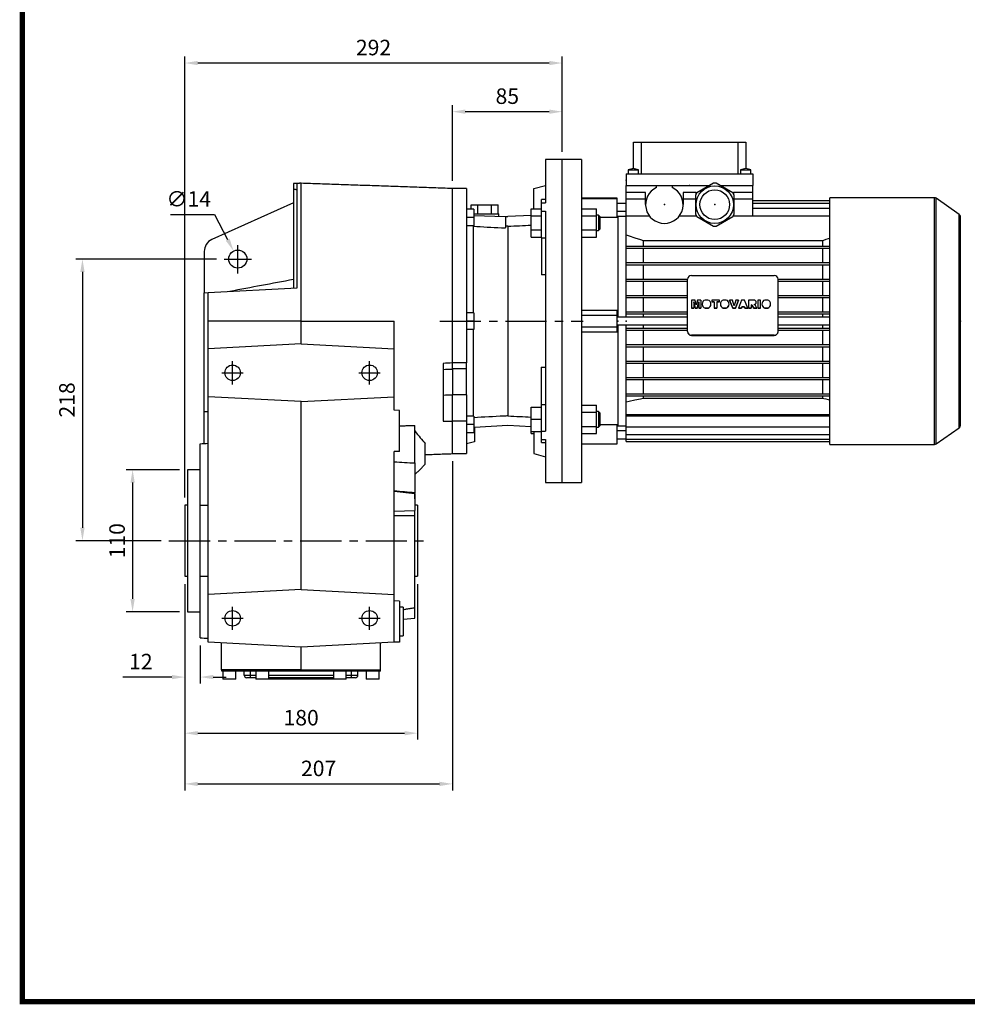
# Model space of a CAD drawing. Extents: x -1873 to 82, y -68 to 1326.
# Drawn here: x -1824 to -1090, y -41 to 721 of the extents above; entities that cross this region are included whole.
import ezdxf

# ---------------------------------------------------------------- set-up
doc = ezdxf.new("R2010")
doc.units = 0
doc.header["$MEASUREMENT"] = 0
doc.linetypes.add('CENTER', pattern=[50.8, 31.75, -6.35, 6.35, -6.35])
doc.layers.add('CENTER', color=1, linetype='CENTER')
doc.styles.add('MX_NOTE_STANDARD', font='txt.shx', dxfattribs={"height": 3.15, "bigfont": 'extfont.shx'})
doc.dimstyles.new('MXDIMSTYLE', dxfattribs={"dimtxt": 3.15, "dimasz": 2.5, "dimexe": 1.5, "dimexo": 1, "dimgap": 1, "dimtad": 1, "dimdec": 4, "dimdsep": 46, "dimtxsty": 'MX_NOTE_STANDARD', "dimcen": 2.5, "dimadec": 0, "dimazin": 0, "dimtfac": 1, "dimtdec": 4, "dimtmove": 2, "dimatfit": 3, "dimfxl": 0, "dimtolj": 1, "dimarcsym": 0})

# ---------------------------------------------------------------- blocks, each defined once
blk = doc.blocks.new('BLOCK')
at = {"linetype": 'Continuous', "const_width": 2.38, "flags": 128}
blk.add_lwpolyline([(-1153.45, 778.01), (-1153.45, 17.66), (-86.1, 17.66), (-86.1, 778.01)], close=True, dxfattribs=at)
blk = doc.blocks.new('*D12')
at = {"color": 3, "lineweight": -2}
for p, q in [((-1699.88, 372.66), (-1741.29, 372.66)), ((-1736.29, 362.66), (-1736.29, 272.66)), ((-1699.88, 262.66), (-1741.29, 262.66))]:
    blk.add_line(p, q, dxfattribs=at)
at = {"color": 3}
for points in [[(-1737.96, 362.66), (-1734.62, 362.66), (-1736.29, 372.66)], [(-1737.96, 272.66), (-1734.62, 272.66), (-1736.29, 262.66)]]:
    blk.add_solid(points, dxfattribs=at)
at = {"layer": 'DEFPOINTS', "color": 0}
for p in [(-1693.88, 372.66), (-1736.29, 262.66), (-1693.88, 262.66)]:
    blk.add_point(p, dxfattribs=at)
at = {"color": 3, "insert": (-1748.29, 317.66), "char_height": 12, "attachment_point": 5, "rotation": 90}
blk.add_mtext('\\A1;110', dxfattribs=at)
blk = doc.blocks.new('*D13')
at = {"color": 3, "lineweight": -2}
for p, q in [((-1671.36, 535.66), (-1780.08, 535.66)), ((-1775.08, 525.66), (-1775.08, 327.66)), ((-1714.14, 317.66), (-1780.08, 317.66))]:
    blk.add_line(p, q, dxfattribs=at)
at = {"color": 3}
for points in [[(-1776.75, 525.66), (-1773.42, 525.66), (-1775.08, 535.66)], [(-1776.75, 327.66), (-1773.42, 327.66), (-1775.08, 317.66)]]:
    blk.add_solid(points, dxfattribs=at)
at = {"layer": 'DEFPOINTS', "color": 0}
for p in [(-1665.36, 535.66), (-1775.08, 317.66), (-1708.14, 317.66)]:
    blk.add_point(p, dxfattribs=at)
at = {"color": 3, "insert": (-1787.08, 426.66), "char_height": 12, "attachment_point": 5, "rotation": 90}
blk.add_mtext('\\A1;218', dxfattribs=at)
blk = doc.blocks.new('*D14')
at = {"color": 3, "lineweight": -2}
for p, q in [((-1695.88, 284.16), (-1695.88, 207.16)), ((-1683.88, 236.55), (-1683.88, 207.16)), ((-1705.88, 212.16), (-1743.88, 212.16)), ((-1673.88, 212.16), (-1663.88, 212.16))]:
    blk.add_line(p, q, dxfattribs=at)
at = {"color": 3}
for points in [[(-1705.88, 213.83), (-1705.88, 210.49), (-1695.88, 212.16)], [(-1673.88, 213.83), (-1673.88, 210.49), (-1683.88, 212.16)]]:
    blk.add_solid(points, dxfattribs=at)
at = {"layer": 'DEFPOINTS', "color": 0}
for p in [(-1695.88, 290.16), (-1683.88, 242.55), (-1683.88, 212.16)]:
    blk.add_point(p, dxfattribs=at)
at = {"color": 3, "insert": (-1729.88, 224.16), "char_height": 12, "attachment_point": 5}
blk.add_mtext('\\A1;12', dxfattribs=at)
blk = doc.blocks.new('*D15')
at = {"color": 3, "lineweight": -2}
for p, q in [((-1695.88, 284.16), (-1695.88, 163.73)), ((-1515.88, 284.16), (-1515.88, 163.73)), ((-1685.88, 168.73), (-1525.88, 168.73))]:
    blk.add_line(p, q, dxfattribs=at)
at = {"color": 3}
for points in [[(-1685.88, 170.4), (-1685.88, 167.06), (-1695.88, 168.73)], [(-1525.88, 170.4), (-1525.88, 167.06), (-1515.88, 168.73)]]:
    blk.add_solid(points, dxfattribs=at)
at = {"layer": 'DEFPOINTS', "color": 0}
for p in [(-1695.88, 290.16), (-1515.88, 290.16), (-1515.88, 168.73)]:
    blk.add_point(p, dxfattribs=at)
at = {"color": 3, "insert": (-1605.88, 180.73), "char_height": 12, "attachment_point": 5}
blk.add_mtext('\\A1;180', dxfattribs=at)
blk = doc.blocks.new('*D18')
at = {"color": 3, "lineweight": -2}
for p, q in [((-1488.88, 596.16), (-1488.88, 654.72)), ((-1413.88, 649.72), (-1478.88, 649.72)), ((-1403.88, 618.66), (-1403.88, 654.72))]:
    blk.add_line(p, q, dxfattribs=at)
at = {"color": 3}
for points in [[(-1478.88, 651.38), (-1478.88, 648.05), (-1488.88, 649.72)], [(-1413.88, 651.38), (-1413.88, 648.05), (-1403.88, 649.72)]]:
    blk.add_solid(points, dxfattribs=at)
at = {"layer": 'DEFPOINTS', "color": 0}
for p in [(-1488.88, 649.72), (-1403.88, 612.66), (-1488.88, 590.16)]:
    blk.add_point(p, dxfattribs=at)
at = {"color": 3, "insert": (-1446.38, 661.72), "char_height": 12, "attachment_point": 5}
blk.add_mtext('\\A1;85', dxfattribs=at)
blk = doc.blocks.new('*D19')
at = {"color": 3, "lineweight": -2}
for p, q in [((-1695.88, 351.16), (-1695.88, 692.37)), ((-1413.88, 687.37), (-1685.88, 687.37)), ((-1403.88, 618.66), (-1403.88, 692.37))]:
    blk.add_line(p, q, dxfattribs=at)
at = {"color": 3}
for points in [[(-1685.88, 689.03), (-1685.88, 685.7), (-1695.88, 687.37)], [(-1413.88, 689.03), (-1413.88, 685.7), (-1403.88, 687.37)]]:
    blk.add_solid(points, dxfattribs=at)
at = {"layer": 'DEFPOINTS', "color": 0}
for p in [(-1695.88, 687.37), (-1403.88, 612.66), (-1695.88, 345.16)]:
    blk.add_point(p, dxfattribs=at)
at = {"color": 3, "insert": (-1549.88, 699.37), "char_height": 12, "attachment_point": 5}
blk.add_mtext('\\A1;292', dxfattribs=at)
blk = doc.blocks.new('*D20')
at = {"color": 3, "lineweight": -2}
for p, q in [((-1488.88, 379.16), (-1488.88, 124.47)), ((-1695.88, 284.16), (-1695.88, 124.47)), ((-1685.88, 129.47), (-1498.88, 129.47))]:
    blk.add_line(p, q, dxfattribs=at)
at = {"color": 3}
for points in [[(-1685.88, 131.14), (-1685.88, 127.81), (-1695.88, 129.47)], [(-1498.88, 131.14), (-1498.88, 127.81), (-1488.88, 129.47)]]:
    blk.add_solid(points, dxfattribs=at)
at = {"layer": 'DEFPOINTS', "color": 0}
for p in [(-1488.88, 385.16), (-1695.88, 290.16), (-1488.88, 129.47)]:
    blk.add_point(p, dxfattribs=at)
at = {"color": 3, "insert": (-1592.38, 141.47), "char_height": 12, "attachment_point": 5}
blk.add_mtext('\\A1;207', dxfattribs=at)
blk = doc.blocks.new('*D28')
at = {"color": 3, "linetype": 'Continuous', "lineweight": -2}
for p, q in [((-1706.89, 570.14), (-1672.89, 570.14)), ((-1672.89, 570.14), (-1662.75, 550.73))]:
    blk.add_line(p, q, dxfattribs=at)
at = {"color": 3, "linetype": 'Continuous'}
blk.add_solid([(-1661.27, 551.5), (-1664.23, 549.95), (-1658.12, 541.86)], dxfattribs=at)
at = {"layer": 'DEFPOINTS', "color": 0, "linetype": 'Continuous'}
for p in [(-1658.12, 541.86), (-1651.64, 529.45)]:
    blk.add_point(p, dxfattribs=at)
at = {"color": 3, "linetype": 'Continuous', "insert": (-1692.89, 582.14), "char_height": 12, "attachment_point": 5}
blk.add_mtext('\\A1;∅14', dxfattribs=at)

msp = doc.modelspace()

# ---------------------------------------------------------------- linework, layer by layer
at = {"color": 7}
for p, q in [((-1348.88, 605.66), (-1348.88, 626.16)), ((-1348.88, 626.16), (-1261.88, 626.16)), ((-1342.88, 626.16), (-1342.88, 601.66)), ((-1267.88, 601.66), (-1267.88, 626.16)), ((-1261.88, 626.16), (-1261.88, 605.66)), ((-1388.88, 612.66), (-1403.88, 612.66)), ((-1388.88, 612.66), (-1388.88, 362.66)), ((-1352.88, 604.66), (-1352.88, 601.66)), ((-1352.88, 604.66), (-1344.88, 604.66)), ((-1344.88, 601.66), (-1344.88, 604.66)), ((-1265.88, 604.66), (-1265.88, 601.66)), ((-1265.88, 604.66), (-1257.88, 604.66)), ((-1257.88, 601.66), (-1257.88, 604.66)), ((-1354.38, 601.66), (-1256.38, 601.66)), ((-1354.38, 601.66), (-1354.38, 592.66)), ((-1286.96, 594.46), (-1299.81, 587.04)), ((-1284.81, 594.46), (-1286.96, 594.46)), ((-1271.96, 587.04), (-1284.81, 594.46)), ((-1256.38, 601.66), (-1256.38, 592.66)), ((-1354.38, 592.66), (-1330.88, 592.66)), ((-1354.38, 490.66), (-1354.38, 592.66)), ((-1339.38, 587.16), (-1354.38, 587.16)), ((-1339.38, 577.76), (-1339.38, 587.16)), ((-1330.88, 590.96), (-1330.88, 592.66)), ((-1330.88, 592.66), (-1318.88, 592.66)), ((-1318.88, 592.66), (-1291.88, 592.66)), ((-1318.88, 592.66), (-1318.88, 590.96)), ((-1300.38, 587.16), (-1310.38, 587.16)), ((-1310.38, 587.16), (-1310.38, 577.76)), ((-1299.81, 587.04), (-1300.88, 585.18)), ((-1300.38, 586.04), (-1300.38, 587.16)), ((-1291.88, 591.61), (-1291.88, 592.66)), ((-1291.88, 592.66), (-1290.07, 592.66)), ((-1281.69, 592.66), (-1279.88, 592.66)), ((-1279.88, 592.66), (-1256.38, 592.66)), ((-1279.88, 592.66), (-1279.88, 591.61)), ((-1270.88, 585.18), (-1271.96, 587.04)), ((-1256.38, 587.16), (-1271.38, 587.16)), ((-1271.38, 587.16), (-1271.38, 586.04)), ((-1256.38, 569.06), (-1256.38, 592.66)), ((-1361.38, 582.66), (-1388.88, 582.66)), ((-1388.88, 582.55), (-1361.38, 582.55)), ((-1361.38, 567.71), (-1361.38, 582.66)), ((-1339.38, 581.96), (-1354.38, 581.96)), ((-1300.88, 581.96), (-1310.38, 581.96)), ((-1300.88, 585.18), (-1300.88, 570.34)), ((-1270.88, 570.34), (-1270.88, 585.18)), ((-1256.38, 581.96), (-1270.88, 581.96)), ((-1256.38, 580.88), (-1196.88, 580.88)), ((-1115.81, 583.11), (-1196.88, 583.11)), ((-1196.88, 392.21), (-1196.88, 583.11)), ((-1115.81, 392.21), (-1115.81, 583.11)), ((-1096.73, 570.19), (-1114.66, 582.75)), ((-1114.66, 392.57), (-1114.66, 582.75)), ((-1388.88, 574.64), (-1377.38, 574.64)), ((-1377.38, 552.7), (-1377.38, 574.64)), ((-1354.38, 578.66), (-1361.38, 578.66)), ((-1361.38, 572.66), (-1354.38, 572.66)), ((-1256.38, 578.98), (-1196.88, 578.98)), ((-1256.38, 575.17), (-1196.88, 575.17)), ((-1388.88, 569.16), (-1377.38, 569.16)), ((-1375.95, 569.67), (-1377.38, 569.67)), ((-1374.88, 568.6), (-1375.95, 569.67)), ((-1375.95, 569.67), (-1375.95, 557.67)), ((-1374.88, 568.6), (-1374.88, 558.74)), ((-1361.38, 567.71), (-1374.88, 567.71)), ((-1360.88, 568.16), (-1361.38, 568.16)), ((-1354.38, 568.66), (-1360.88, 568.66)), ((-1360.88, 568.66), (-1360.88, 490.66)), ((-1354.38, 569.06), (-1336.48, 569.06)), ((-1313.28, 569.06), (-1300.14, 569.06)), ((-1300.88, 570.34), (-1299.81, 568.48)), ((-1299.81, 568.48), (-1286.96, 561.06)), ((-1284.81, 561.06), (-1271.96, 568.48)), ((-1271.96, 568.48), (-1270.88, 570.34)), ((-1271.62, 569.06), (-1196.88, 569.06)), ((-1096.73, 405.12), (-1096.73, 570.19)), ((-1095.88, 406.76), (-1095.88, 568.55)), ((-1388.88, 558.19), (-1377.38, 558.19)), ((-1377.38, 557.67), (-1375.95, 557.67)), ((-1375.95, 557.67), (-1374.88, 558.74)), ((-1286.96, 561.06), (-1284.81, 561.06)), ((-1388.88, 552.7), (-1377.38, 552.7)), ((-1341.32, 550.03), (-1202.44, 550.03)), ((-1341.32, 550.03), (-1341.32, 545.61)), ((-1202.44, 550.03), (-1202.44, 545.61)), ((-1354.38, 545.61), (-1196.88, 545.61)), ((-1354.38, 544.01), (-1196.88, 544.01)), ((-1341.32, 544.01), (-1341.32, 532.91)), ((-1202.44, 544.01), (-1202.44, 532.91)), ((-1354.38, 532.91), (-1196.88, 532.91)), ((-1354.38, 531.31), (-1196.88, 531.31)), ((-1341.32, 531.31), (-1341.32, 520.21)), ((-1202.44, 531.31), (-1202.44, 520.21)), ((-1354.38, 520.21), (-1306.87, 520.21)), ((-1354.38, 518.61), (-1306.88, 518.61)), ((-1341.32, 518.61), (-1341.32, 507.51)), ((-1306.88, 479.54), (-1306.88, 520.02)), ((-1303.88, 522.98), (-1239.88, 522.98)), ((-1236.89, 520.21), (-1196.88, 520.21)), ((-1236.88, 479.54), (-1236.88, 520.02)), ((-1236.88, 518.61), (-1196.88, 518.61)), ((-1202.44, 518.61), (-1202.44, 507.51)), ((-1354.38, 507.51), (-1306.88, 507.51)), ((-1354.38, 505.91), (-1306.88, 505.91)), ((-1341.32, 505.91), (-1341.32, 494.81)), ((-1301.12, 503.97), (-1303.84, 503.97)), ((-1303.84, 503.97), (-1303.84, 497.67)), ((-1300.21, 500.16), (-1301.12, 503.97)), ((-1299.29, 503.97), (-1300.21, 500.16)), ((-1296.57, 503.97), (-1299.29, 503.97)), ((-1296.57, 503.97), (-1296.57, 497.67)), ((-1291.13, 503.97), (-1293.36, 503.97)), ((-1282.19, 503.97), (-1288.22, 503.97)), ((-1288.22, 503.97), (-1288.22, 502.47)), ((-1282.19, 502.47), (-1282.19, 503.97)), ((-1277.03, 503.97), (-1279.27, 503.97)), ((-1272.27, 503.97), (-1274.42, 503.97)), ((-1274.42, 503.97), (-1274.42, 503.93)), ((-1274.42, 503.97), (-1272, 497.7)), ((-1272, 497.67), (-1274.42, 503.93)), ((-1270.87, 499.46), (-1272.27, 503.97)), ((-1269.49, 503.97), (-1270.87, 499.46)), ((-1269.78, 497.7), (-1267.4, 503.97)), ((-1267.4, 503.93), (-1269.78, 497.67)), ((-1267.4, 503.97), (-1269.49, 503.97)), ((-1267.4, 503.97), (-1267.4, 503.93)), ((-1265.07, 503.97), (-1267.4, 497.7)), ((-1262.75, 503.97), (-1265.07, 503.97)), ((-1260.37, 497.7), (-1262.75, 503.97)), ((-1255.64, 503.96), (-1259.71, 503.96)), ((-1259.71, 503.96), (-1259.71, 497.67)), ((-1250.54, 503.97), (-1252.6, 503.97)), ((-1252.6, 503.97), (-1252.6, 497.67)), ((-1250.54, 497.67), (-1250.54, 503.97)), ((-1244.91, 503.97), (-1247.15, 503.97)), ((-1236.88, 507.51), (-1196.88, 507.51)), ((-1236.88, 505.91), (-1196.88, 505.91)), ((-1202.44, 505.91), (-1202.44, 494.81)), ((-1388.88, 496.13), (-1361.38, 496.13)), ((-1361.38, 479.18), (-1361.38, 496.13)), ((-1303.84, 497.7), (-1302.11, 497.7)), ((-1302.11, 497.67), (-1303.84, 497.67)), ((-1302.11, 502.5), (-1302.11, 497.67)), ((-1302.11, 502.5), (-1300.99, 497.7)), ((-1300.99, 497.67), (-1302.11, 502.46)), ((-1300.99, 497.7), (-1300.99, 497.67)), ((-1300.99, 497.7), (-1299.43, 497.7)), ((-1299.43, 497.67), (-1300.99, 497.67)), ((-1299.43, 497.7), (-1298.31, 502.5)), ((-1298.31, 502.46), (-1299.43, 497.67)), ((-1299.43, 497.7), (-1299.43, 497.67)), ((-1298.31, 502.5), (-1298.31, 497.67)), ((-1298.31, 497.7), (-1296.57, 497.7)), ((-1296.57, 497.67), (-1298.31, 497.67)), ((-1295.62, 500.83), (-1295.62, 500.79)), ((-1293.4, 497.7), (-1291.09, 497.7)), ((-1293.4, 497.7), (-1293.4, 497.67)), ((-1291.09, 497.67), (-1293.4, 497.67)), ((-1291.09, 497.7), (-1291.09, 497.67)), ((-1288.87, 500.79), (-1288.87, 500.83)), ((-1288.22, 502.5), (-1286.24, 502.5)), ((-1286.24, 502.47), (-1288.22, 502.47)), ((-1286.24, 502.5), (-1286.24, 497.67)), ((-1286.24, 497.7), (-1284.18, 497.7)), ((-1284.18, 497.67), (-1286.24, 497.67)), ((-1284.18, 502.5), (-1284.18, 497.67)), ((-1284.18, 502.5), (-1282.19, 502.5)), ((-1282.19, 502.47), (-1284.18, 502.47)), ((-1281.53, 500.83), (-1281.53, 500.79)), ((-1279.3, 497.7), (-1277, 497.7)), ((-1279.3, 497.7), (-1279.3, 497.67)), ((-1277, 497.67), (-1279.3, 497.67)), ((-1277, 497.7), (-1277, 497.67)), ((-1274.77, 500.79), (-1274.77, 500.83)), ((-1272, 497.7), (-1272, 497.67)), ((-1272, 497.7), (-1269.78, 497.7)), ((-1269.78, 497.67), (-1272, 497.67)), ((-1269.78, 497.7), (-1269.78, 497.67)), ((-1267.4, 497.7), (-1267.4, 497.67)), ((-1267.4, 497.7), (-1265.3, 497.7)), ((-1265.3, 497.67), (-1267.4, 497.67)), ((-1265.3, 497.7), (-1264.98, 498.76)), ((-1264.98, 498.72), (-1265.3, 497.67)), ((-1265.3, 497.7), (-1265.3, 497.67)), ((-1264.98, 498.76), (-1264.98, 498.72)), ((-1264.98, 498.76), (-1262.85, 498.76)), ((-1262.85, 498.72), (-1264.98, 498.72)), ((-1262.85, 498.76), (-1262.85, 498.72)), ((-1262.85, 498.76), (-1262.52, 497.7)), ((-1262.52, 497.67), (-1262.85, 498.72)), ((-1262.52, 497.7), (-1260.37, 497.7)), ((-1262.52, 497.7), (-1262.52, 497.67)), ((-1260.37, 497.67), (-1262.52, 497.67)), ((-1260.37, 497.7), (-1260.37, 497.67)), ((-1259.71, 497.7), (-1257.65, 497.7)), ((-1257.65, 497.67), (-1259.71, 497.67)), ((-1257.65, 500.22), (-1257.65, 497.67)), ((-1257.65, 500.22), (-1256.86, 499.84)), ((-1256.86, 499.8), (-1257.65, 500.19)), ((-1256.86, 499.84), (-1256.86, 499.8)), ((-1256.86, 499.84), (-1255.67, 497.7)), ((-1255.67, 497.67), (-1256.86, 499.8)), ((-1255.67, 497.7), (-1253.35, 497.7)), ((-1255.67, 497.7), (-1255.67, 497.67)), ((-1253.35, 497.67), (-1255.67, 497.67)), ((-1254.49, 499.73), (-1255.42, 500.45)), ((-1253.35, 497.7), (-1254.49, 499.73)), ((-1253.84, 502.17), (-1253.84, 502.2)), ((-1253.35, 497.7), (-1253.35, 497.67)), ((-1252.6, 497.7), (-1250.54, 497.7)), ((-1250.54, 497.67), (-1252.6, 497.67)), ((-1249.41, 500.83), (-1249.41, 500.79)), ((-1247.18, 497.7), (-1244.88, 497.7)), ((-1247.18, 497.7), (-1247.18, 497.67)), ((-1244.88, 497.67), (-1247.18, 497.67)), ((-1244.88, 497.7), (-1244.88, 497.67)), ((-1242.65, 500.79), (-1242.65, 500.83)), ((-1388.88, 492.16), (-1361.38, 492.16)), ((-1306.88, 490.66), (-1361.38, 490.66)), ((-1354.38, 494.81), (-1306.88, 494.81)), ((-1354.38, 493.21), (-1306.88, 493.21)), ((-1341.32, 493.21), (-1341.32, 490.66)), ((-1236.88, 494.81), (-1196.88, 494.81)), ((-1236.88, 493.21), (-1196.88, 493.21)), ((-1196.88, 490.66), (-1236.88, 490.66)), ((-1202.44, 493.21), (-1202.44, 490.66)), ((-1388.88, 483.16), (-1361.38, 483.16)), ((-1361.38, 484.66), (-1306.88, 484.66)), ((-1360.88, 484.65), (-1360.88, 406.66)), ((-1354.38, 394.43), (-1354.38, 484.66)), ((-1354.38, 482.11), (-1306.88, 482.11)), ((-1354.38, 480.51), (-1306.88, 480.51)), ((-1341.32, 484.66), (-1341.32, 482.11)), ((-1341.32, 480.51), (-1341.32, 469.41)), ((-1236.88, 484.66), (-1196.88, 484.66)), ((-1236.88, 482.11), (-1196.88, 482.11)), ((-1236.88, 480.51), (-1196.88, 480.51)), ((-1202.44, 484.66), (-1202.44, 482.11)), ((-1202.44, 480.51), (-1202.44, 469.41)), ((-1361.38, 479.18), (-1388.88, 479.18)), ((-1303.88, 476.59), (-1303.88, 476.69)), ((-1239.88, 476.69), (-1303.88, 476.69)), ((-1303.88, 476.59), (-1239.88, 476.59)), ((-1239.88, 476.59), (-1239.88, 476.69)), ((-1354.38, 469.41), (-1196.88, 469.41)), ((-1354.38, 467.81), (-1196.88, 467.81)), ((-1341.32, 467.81), (-1341.32, 456.71)), ((-1202.44, 467.81), (-1202.44, 456.71)), ((-1354.38, 456.71), (-1196.88, 456.71)), ((-1354.38, 455.11), (-1196.88, 455.11)), ((-1341.32, 455.11), (-1341.32, 444.01)), ((-1202.44, 455.11), (-1202.44, 444.01)), ((-1354.38, 444.01), (-1196.88, 444.01)), ((-1354.38, 442.41), (-1196.88, 442.41)), ((-1341.32, 442.41), (-1341.32, 431.31)), ((-1202.44, 442.41), (-1202.44, 431.31)), ((-1354.38, 431.31), (-1196.88, 431.31)), ((-1354.38, 429.71), (-1196.88, 429.71)), ((-1341.32, 429.71), (-1341.32, 427.72)), ((-1202.44, 427.72), (-1341.32, 427.72)), ((-1202.44, 429.71), (-1202.44, 427.72)), ((-1388.88, 422.61), (-1377.38, 422.61)), ((-1377.38, 400.67), (-1377.38, 422.61)), ((-1388.88, 417.13), (-1377.38, 417.13)), ((-1375.95, 417.64), (-1377.38, 417.64)), ((-1374.88, 416.57), (-1375.95, 417.64)), ((-1375.95, 417.64), (-1375.95, 405.64)), ((-1374.88, 416.57), (-1374.88, 406.72)), ((-1354.38, 415.24), (-1196.88, 415.24)), ((-1354.38, 414.24), (-1196.88, 414.24)), ((-1388.88, 406.16), (-1377.38, 406.16)), ((-1377.38, 405.64), (-1375.95, 405.64)), ((-1375.95, 405.64), (-1374.88, 406.72)), ((-1374.88, 407.6), (-1361.38, 407.6)), ((-1361.38, 392.66), (-1361.38, 407.6)), ((-1361.38, 407.16), (-1360.88, 407.16)), ((-1360.88, 406.66), (-1354.38, 406.66)), ((-1354.38, 405.84), (-1196.88, 405.84)), ((-1114.66, 392.57), (-1096.73, 405.12)), ((-1388.88, 400.67), (-1377.38, 400.67)), ((-1354.38, 402.66), (-1361.38, 402.66)), ((-1361.38, 396.66), (-1354.38, 396.66)), ((-1354.38, 400.01), (-1196.88, 400.01)), ((-1354.38, 396.29), (-1196.88, 396.29)), ((-1388.88, 392.76), (-1361.38, 392.76)), ((-1388.88, 392.66), (-1361.38, 392.66)), ((-1354.38, 394.43), (-1196.88, 394.43)), ((-1196.88, 392.21), (-1115.81, 392.21)), ((-1403.88, 362.66), (-1388.88, 362.66))]:
    msp.add_line(p, q, dxfattribs=at)
for p, q in [((-1416.88, 612.66), (-1416.88, 579.2)), ((-1403.88, 362.66), (-1403.88, 612.66)), ((-1611.88, 594.05), (-1611.88, 589.73)), ((-1611.88, 589.73), (-1611.88, 513.12)), ((-1608.88, 588.97), (-1608.88, 594.21)), ((-1608.88, 513.27), (-1608.88, 588.97)), ((-1605.88, 487.66), (-1605.88, 594.31)), ((-1488.88, 455.23), (-1488.88, 590.23)), ((-1477.88, 590.16), (-1477.88, 455.33)), ((-1425.88, 590.25), (-1416.88, 592.66)), ((-1425.88, 574.64), (-1425.88, 590.25)), ((-1611.88, 579.3), (-1675.01, 550.69)), ((-1419.88, 579.2), (-1419.88, 581.67)), ((-1419.88, 572.77), (-1419.88, 579.2)), ((-1419.88, 579.2), (-1416.88, 579.2)), ((-1472.38, 574.26), (-1477.88, 574.26)), ((-1474.27, 574.26), (-1474.27, 577.66)), ((-1474.27, 577.66), (-1469.08, 577.66)), ((-1472.38, 574.26), (-1472.38, 567.76)), ((-1469.08, 570.66), (-1469.08, 577.66)), ((-1469.08, 577.66), (-1458.68, 577.66)), ((-1458.68, 570.66), (-1458.68, 577.66)), ((-1458.68, 577.66), (-1453.49, 577.66)), ((-1453.49, 570.66), (-1453.49, 577.66)), ((-1427.88, 569.16), (-1427.88, 574.64)), ((-1427.88, 574.64), (-1419.88, 574.64)), ((-1419.88, 572.77), (-1416.88, 572.77)), ((-1419.88, 552.1), (-1419.88, 572.77)), ((-1416.88, 572.77), (-1416.88, 402.54)), ((-1472.38, 567.76), (-1477.88, 567.76)), ((-1472.38, 570.66), (-1452.88, 570.66)), ((-1472.38, 569.46), (-1447.88, 568.61)), ((-1472.38, 567.76), (-1472.38, 561.26)), ((-1447.88, 568.61), (-1447.88, 559.7)), ((-1447.88, 568.61), (-1445.88, 568.54)), ((-1427.88, 569.48), (-1445.88, 568.54)), ((-1445.88, 568.54), (-1445.88, 568.54)), ((-1427.88, 558.19), (-1427.88, 569.16)), ((-1427.88, 569.16), (-1419.88, 569.16)), ((-1472.38, 561.26), (-1477.88, 561.26)), ((-1472.77, 561.03), (-1472.77, 494.16)), ((-1445.88, 561.03), (-1445.88, 414.29)), ((-1427.88, 552.7), (-1427.88, 558.19)), ((-1427.88, 558.19), (-1419.88, 558.19)), ((-1427.88, 552.7), (-1419.88, 552.7)), ((-1419.88, 552.1), (-1416.88, 552.1)), ((-1419.88, 552.1), (-1419.88, 523.43)), ((-1680.88, 541.58), (-1680.88, 509.5)), ((-1677.88, 509.66), (-1608.88, 513.27)), ((-1680.88, 509.5), (-1677.88, 509.66)), ((-1680.88, 417.73), (-1680.88, 509.5)), ((-1677.88, 487.66), (-1677.88, 509.66)), ((-1472.38, 494.16), (-1477.88, 494.16)), ((-1472.38, 494.16), (-1472.38, 487.66)), ((-1605.88, 487.66), (-1677.88, 487.66)), ((-1677.88, 466.16), (-1677.88, 487.66)), ((-1605.88, 487.66), (-1533.88, 487.66)), ((-1605.88, 469.93), (-1605.88, 487.66)), ((-1533.88, 466.16), (-1533.88, 487.66)), ((-1472.38, 487.66), (-1477.88, 487.66)), ((-1472.38, 481.16), (-1477.88, 481.16)), ((-1472.77, 481.16), (-1472.77, 414.05)), ((-1472.38, 487.66), (-1472.38, 481.16)), ((-1605.88, 469.93), (-1677.88, 466.16)), ((-1677.88, 429.16), (-1677.88, 466.16)), ((-1605.88, 469.93), (-1533.88, 466.16)), ((-1533.88, 429.16), (-1533.88, 466.16)), ((-1680.88, 462.77), (-1680.88, 463.16)), ((-1495.88, 454.89), (-1495.88, 410.08)), ((-1477.88, 455.33), (-1488.88, 455.33)), ((-1488.88, 450.57), (-1488.88, 455.23)), ((-1477.88, 450.66), (-1488.88, 450.66)), ((-1488.88, 450.57), (-1488.88, 430.57)), ((-1477.88, 450.66), (-1477.88, 455.33)), ((-1477.88, 430.6), (-1477.88, 450.66)), ((-1419.88, 423.21), (-1419.88, 451.89)), ((-1605.88, 425.38), (-1677.88, 429.16)), ((-1677.88, 276.16), (-1677.88, 429.16)), ((-1605.88, 425.38), (-1533.88, 429.16)), ((-1533.88, 418.66), (-1533.88, 429.16)), ((-1477.88, 430.6), (-1488.88, 430.6)), ((-1488.88, 410.08), (-1488.88, 430.57)), ((-1477.88, 430.6), (-1477.88, 410.09)), ((-1605.88, 279.93), (-1605.88, 425.38)), ((-1427.88, 411.64), (-1427.88, 421.14)), ((-1427.88, 421.14), (-1419.88, 421.14)), ((-1419.88, 402.54), (-1419.88, 423.21)), ((-1419.88, 423.21), (-1416.88, 423.21)), ((-1680.88, 417.73), (-1677.88, 417.69)), ((-1680.88, 392.92), (-1680.88, 417.73)), ((-1529.88, 418.52), (-1533.88, 418.66)), ((-1529.88, 386.8), (-1529.88, 418.52)), ((-1472.38, 414.05), (-1477.88, 414.05)), ((-1472.38, 414.05), (-1472.38, 407.55)), ((-1427.88, 402.14), (-1427.88, 411.64)), ((-1427.88, 411.64), (-1419.88, 411.64)), ((-1517.88, 377.84), (-1517.88, 406.89)), ((-1477.88, 410.09), (-1488.88, 410.09)), ((-1488.88, 385.09), (-1488.88, 410.08)), ((-1477.88, 410.09), (-1477.88, 385.16)), ((-1472.38, 407.55), (-1477.88, 407.55)), ((-1472.38, 407.55), (-1472.38, 401.05)), ((-1445.88, 406.78), (-1471.88, 405.41)), ((-1471.88, 405.41), (-1471.88, 394.26)), ((-1427.88, 405.83), (-1445.88, 406.78)), ((-1472.38, 401.05), (-1477.88, 401.05)), ((-1427.88, 402.14), (-1419.88, 402.14)), ((-1427.88, 400.67), (-1427.88, 402.14)), ((-1427.88, 400.67), (-1425.88, 400.67)), ((-1425.88, 402.14), (-1425.88, 385.07)), ((-1419.88, 396.11), (-1419.88, 402.54)), ((-1419.88, 402.54), (-1416.88, 402.54)), ((-1683.88, 345.21), (-1683.88, 392.76)), ((-1509.88, 376.88), (-1509.88, 392.88)), ((-1471.88, 394.26), (-1477.88, 392.66)), ((-1419.88, 396.11), (-1416.88, 396.11)), ((-1419.88, 393.64), (-1419.88, 396.11)), ((-1416.88, 396.11), (-1416.88, 362.66)), ((-1529.88, 386.8), (-1533.88, 386.66)), ((-1533.88, 276.16), (-1533.88, 386.66)), ((-1425.88, 385.07), (-1416.88, 382.66)), ((-1693.88, 372.66), (-1693.88, 317.66)), ((-1533.88, 356.06), (-1517.88, 354.15)), ((-1517.88, 350.13), (-1517.88, 354.76)), ((-1517.88, 354.15), (-1517.88, 341.16)), ((-1517.88, 350.13), (-1517.88, 354.15)), ((-1695.88, 345.16), (-1695.88, 290.16)), ((-1683.88, 290.1), (-1683.88, 345.21)), ((-1515.88, 345.16), (-1515.88, 290.16)), ((-1533.88, 340.65), (-1517.88, 341.16)), ((-1517.88, 337.14), (-1517.88, 341.16)), ((-1517.88, 265.7), (-1517.88, 337.14)), ((-1693.88, 317.66), (-1693.88, 262.66)), ((-1683.88, 242.55), (-1683.88, 290.1)), ((-1605.88, 279.93), (-1677.88, 276.16)), ((-1677.88, 239.16), (-1677.88, 276.16)), ((-1605.88, 279.93), (-1533.88, 276.16)), ((-1533.88, 239.16), (-1533.88, 276.16)), ((-1529.88, 271.02), (-1533.88, 271.16)), ((-1529.88, 271.02), (-1529.88, 239.3)), ((-1526.88, 266.16), (-1526.88, 255.16)), ((-1517.88, 257.66), (-1517.88, 265.7)), ((-1526.88, 256.87), (-1517.88, 257.66)), ((-1526.88, 255.16), (-1526.88, 244.16)), ((-1605.88, 235.38), (-1677.88, 239.16)), ((-1667.38, 217.66), (-1667.38, 238.61)), ((-1533.88, 239.16), (-1605.88, 235.38)), ((-1544.38, 217.66), (-1544.38, 238.61)), ((-1529.88, 239.3), (-1533.88, 239.16)), ((-1605.88, 217.66), (-1605.88, 235.38)), ((-1605.88, 217.66), (-1667.38, 217.66)), ((-1667.18, 216.66), (-1667.18, 217.66)), ((-1605.88, 216.66), (-1667.18, 216.66)), ((-1649.98, 213.66), (-1649.98, 216.66)), ((-1649.98, 213.66), (-1644.98, 213.66)), ((-1644.98, 213.66), (-1644.98, 216.66)), ((-1644.98, 211.66), (-1644.98, 213.66)), ((-1644.98, 213.66), (-1640.98, 213.66)), ((-1630.98, 213.66), (-1580.98, 213.66)), ((-1605.88, 217.66), (-1544.38, 217.66)), ((-1605.88, 216.66), (-1605.88, 217.66)), ((-1544.58, 216.66), (-1605.88, 216.66)), ((-1570.98, 213.66), (-1566.98, 213.66)), ((-1566.98, 213.66), (-1566.98, 216.66)), ((-1566.98, 213.66), (-1561.98, 213.66)), ((-1566.98, 211.66), (-1566.98, 213.66)), ((-1561.98, 213.66), (-1561.98, 216.66)), ((-1544.58, 216.66), (-1544.58, 217.66)), ((-1661.48, 210.66), (-1666.48, 210.66)), ((-1656.48, 210.66), (-1661.48, 210.66)), ((-1644.98, 211.66), (-1647.98, 211.66)), ((-1640.98, 211.66), (-1644.98, 211.66)), ((-1635.98, 210.66), (-1640.98, 210.66)), ((-1630.98, 210.66), (-1635.98, 210.66)), ((-1580.98, 211.66), (-1630.98, 211.66)), ((-1630.98, 210.66), (-1630.98, 211.66)), ((-1580.98, 210.66), (-1630.98, 210.66)), ((-1580.98, 210.66), (-1580.98, 211.66)), ((-1570.98, 210.66), (-1580.98, 210.66)), ((-1566.98, 211.66), (-1570.98, 211.66)), ((-1563.98, 211.66), (-1566.98, 211.66)), ((-1545.48, 210.66), (-1555.48, 210.66))]:
    msp.add_line(p, q)
for points in [[(-1354.38, 554.33), (-1352.14, 553.6), (-1347.74, 552.15), (-1343.44, 550.73), (-1341.32, 550.03)], [(-1202.44, 550.03), (-1201.52, 550.33), (-1199.67, 550.95), (-1197.8, 551.57), (-1196.86, 551.88)], [(-1341.32, 427.72), (-1343.46, 427.27), (-1347.78, 426.37), (-1352.16, 425.45), (-1354.38, 424.99)], [(-1196.88, 426.56), (-1197.82, 426.75), (-1199.68, 427.14), (-1201.52, 427.53), (-1202.44, 427.72)]]:
    msp.add_lwpolyline(points, dxfattribs=at)
for radius in [14.5, 11.5]:
    msp.add_circle((-1285.88, 577.76), radius, dxfattribs=at)
for centre, radius in [((-1654.88, 535.66), 7), ((-1658.88, 447.66), 6), ((-1552.88, 447.66), 6), ((-1658.88, 257.66), 6), ((-1552.88, 257.66), 6)]:
    msp.add_circle(centre, radius)
for centre, radius, start, end in [((-1347.89, 593.2), 12.5, 94.54341, 113.52908), ((-1349.87, 593.2), 12.5, 66.47092, 85.45659), ((-1260.89, 593.2), 12.5, 94.54341, 113.52908), ((-1262.87, 593.2), 12.5, 66.47092, 85.45659), ((-1324.88, 577.76), 14.5, 114.44334, 65.55666), ((-1115.81, 581.11), 2, 55, 90), ((-1097.88, 568.55), 2, 0, 55), ((-1097.88, 406.76), 2, 305, 0), ((-1115.81, 394.21), 2, 270, 305)]:
    msp.add_arc(centre, radius, start, end, dxfattribs=at)
for centre, radius, start, end in [((-1670.88, 541.58), 10, 114.37912, 180), ((-1647.98, 213.66), 2, 180, 270), ((-1563.98, 213.66), 2, 270, 0)]:
    msp.add_arc(centre, radius, start, end)
for centre, major_axis, ratio, start_param, end_param in [((-1636.37, 487.66), (105.11, 0), 0.998626, 1.30617, 1.335627), ((-1895.07, 412.51), (2227.81, 112.79), 0.010088, 1.386932, 1.390127), ((-1531.45, 487.66), (1985.51, 0), 0.039078, 4.730303, 4.733829)]:
    msp.add_ellipse(centre, major_axis=major_axis, ratio=ratio, start_param=start_param, end_param=end_param)
for centre, major_axis, start_param, end_param in [((-1303.88, 520.02), (-3, 0), 4.712389, 6.283185), ((-1239.88, 520.02), (-3, 0), 3.141593, 4.712389), ((-1292.24, 500.83), (3.38, 0), 1.908318, 4.364559), ((-1292.24, 500.83), (3.38, 0), 5.060219, 7.51646), ((-1278.15, 500.83), (3.38, 0), 1.908318, 4.364559), ((-1278.15, 500.83), (3.38, 0), 5.060219, 7.51646), ((-1255.63, 502.2), (1.79, 0), 0, 1.572683), ((-1246.03, 500.83), (3.38, 0), 1.908318, 4.364559), ((-1246.03, 500.83), (3.38, 0), 5.060219, 7.51646), ((-1292.24, 500.79), (-3.38, 0), 0, 1.222966), ((-1292.24, 500.79), (-3.38, 0), 1.918626, 3.141593), ((-1278.15, 500.79), (-3.38, 0), 0, 1.222966), ((-1278.15, 500.79), (-3.38, 0), 1.918626, 3.141593), ((-1255.63, 502.2), (1.79, 0), 4.83014, 6.283185), ((-1255.63, 502.17), (-1.79, 0), 1.710395, 3.141593), ((-1246.03, 500.79), (-3.38, 0), 0, 1.222966), ((-1246.03, 500.79), (-3.38, 0), 1.918626, 3.141593), ((-1303.88, 479.65), (-3, 0), 0, 1.570796), ((-1303.88, 479.54), (3, 0), 3.141593, 4.712389), ((-1239.88, 479.65), (-3, 0), 1.570796, 3.141593), ((-1239.88, 479.54), (3, 0), 4.712389, 6.283185)]:
    msp.add_ellipse(centre, major_axis=major_axis, ratio=0.984808, start_param=start_param, end_param=end_param, dxfattribs=at)
for points, degree in [([(-1403.88, 612.66), (-1416.88, 612.66)], 1), ([(-1608.88, 594.21), (-1611.88, 594.05)], 1), ([(-1605.88, 594.31), (-1608.88, 594.21)], 1), ([(-1488.88, 590.23), (-1605.88, 594.31)], 1), ([(-1477.88, 590.16), (-1488.88, 590.16)], 1), ([(-1416.88, 581.67), (-1419.88, 581.67)], 1), ([(-1452.88, 568.78), (-1452.88, 570.66)], 1), ([(-1473, 561.26), (-1472.77, 561.03)], 1), ([(-1445.88, 561.03), (-1439.88, 561.34), (-1433.88, 561.66), (-1427.88, 561.97)], 3), ([(-1416.88, 523.56), (-1417.88, 523.51), (-1418.88, 523.47), (-1419.88, 523.43)], 3), ([(-1495.88, 450.26), (-1493.55, 450.36), (-1491.21, 450.46), (-1488.88, 450.57)], 3), ([(-1416.88, 451.76), (-1417.88, 451.8), (-1418.88, 451.84), (-1419.88, 451.89)], 3), ([(-1495.88, 430.43), (-1493.55, 430.48), (-1491.21, 430.52), (-1488.88, 430.57)], 3), ([(-1445.88, 414.29), (-1439.88, 413.97), (-1433.88, 413.66), (-1427.88, 413.34)], 3), ([(-1529.88, 406.62), (-1517.88, 406.89)], 1), ([(-1683.88, 392.76), (-1681.88, 392.87), (-1679.88, 392.97), (-1677.88, 393.08)], 3), ([(-1419.88, 393.64), (-1416.88, 393.64)], 1), ([(-1509.88, 384.35), (-1488.88, 385.09)], 1), ([(-1488.88, 385.16), (-1477.88, 385.16)], 1), ([(-1533.88, 378.77), (-1528.55, 378.45), (-1523.21, 378.14), (-1517.88, 377.84)], 3), ([(-1517.88, 368.88), (-1509.88, 376.88)], 1), ([(-1683.88, 372.66), (-1693.88, 372.66)], 1), ([(-1416.88, 362.66), (-1403.88, 362.66)], 1), ([(-1517.88, 354.76), (-1523.21, 355.21), (-1528.55, 355.67), (-1533.88, 356.13)], 3), ([(-1693.88, 345.16), (-1695.88, 345.16)], 1), ([(-1683.88, 345.21), (-1681.88, 345.23), (-1679.88, 345.25), (-1677.88, 345.27)], 3), ([(-1515.88, 345.16), (-1517.88, 345.16)], 1), ([(-1533.88, 337.25), (-1528.55, 337.22), (-1523.21, 337.18), (-1517.88, 337.14)], 3), ([(-1695.88, 290.16), (-1693.88, 290.16)], 1), ([(-1677.88, 290.05), (-1679.88, 290.06), (-1681.88, 290.08), (-1683.88, 290.1)], 3), ([(-1517.88, 290.16), (-1515.88, 290.16)], 1), ([(-1693.88, 262.66), (-1683.88, 262.66)], 1), ([(-1526.88, 266.16), (-1529.88, 266.16)], 1), ([(-1517.88, 265.7), (-1526.88, 264.21)], 1), ([(-1529.88, 244.16), (-1526.88, 244.16)], 1), ([(-1683.88, 242.55), (-1681.88, 242.45), (-1679.88, 242.34), (-1677.88, 242.24)], 3), ([(-1666.48, 216.66), (-1666.48, 210.66)], 1), ([(-1656.48, 210.66), (-1656.48, 216.66)], 1), ([(-1640.98, 216.66), (-1640.98, 210.66)], 1), ([(-1630.98, 210.66), (-1630.98, 216.66)], 1), ([(-1580.98, 216.66), (-1580.98, 210.66)], 1), ([(-1570.98, 210.66), (-1570.98, 216.66)], 1), ([(-1555.48, 216.66), (-1555.48, 210.66)], 1), ([(-1545.48, 210.66), (-1545.48, 216.66)], 1)]:
    msp.add_open_spline(points, degree=degree)
for points, knots in [([(-1472.77, 561.03), (-1465.51, 560.64), (-1458.24, 560.25), (-1450.98, 559.86), (-1449.94, 559.81), (-1448.91, 559.75), (-1447.88, 559.7)], [0.02639484, 0.02639484, 0.02639484, 0.02639484, 0.04821968, 0.04821968, 0.04821968, 0.05131984, 0.05131984, 0.05131984, 0.05131984]), ([(-1445.88, 561.03), (-1446.2, 561.04), (-1446.53, 561.06), (-1446.85, 561.08), (-1447.19, 561.1), (-1447.54, 561.11), (-1447.88, 561.13)], [0.011729918, 0.011729918, 0.011729918, 0.011729918, 0.012699009, 0.012699009, 0.012699009, 0.01373267, 0.01373267, 0.01373267, 0.01373267]), ([(-1611.88, 519.77), (-1620.07, 518.26), (-1628.27, 516.74), (-1644.65, 513.67), (-1652.84, 512.12), (-1661.02, 510.54)], [0, 0, 0, 0, 0.5, 0.5, 1, 1, 1, 1]), ([(-1445.88, 414.29), (-1446.96, 414.23), (-1448.04, 414.17), (-1449.12, 414.12), (-1456.87, 413.71), (-1464.63, 413.3), (-1472.38, 412.89)], [0.05002942, 0.05002942, 0.05002942, 0.05002942, 0.05327115, 0.05327115, 0.05327115, 0.0765659, 0.0765659, 0.0765659, 0.0765659]), ([(-1517.88, 402.67), (-1516.42, 400.77), (-1515.02, 399), (-1512.34, 395.74), (-1511.07, 394.24), (-1509.88, 392.88)], [0, 0, 0, 0, 0.5, 0.5, 1, 1, 1, 1]), ([(-1517.88, 377.84), (-1517.88, 377.22), (-1517.88, 376.52), (-1517.88, 375.33), (-1517.88, 374.91), (-1517.88, 374.03), (-1517.88, 373.58), (-1517.88, 372.17), (-1517.88, 371.17), (-1517.88, 369.86), (-1517.88, 369.59), (-1517.88, 369.06), (-1517.88, 368.79), (-1517.88, 367.98), (-1517.88, 367.44), (-1517.88, 366.35), (-1517.88, 365.79), (-1517.88, 364.68), (-1517.88, 364.12), (-1517.88, 362.47), (-1517.88, 361.4), (-1517.88, 359.82), (-1517.88, 359.31), (-1517.88, 358.31), (-1517.88, 357.34), (-1517.88, 356.44), (-1517.88, 355.57), (-1517.88, 355.15), (-1517.88, 354.76)], [0, 0, 0, 0, 0.125, 0.125, 0.1875, 0.1875, 0.25, 0.25, 0.375, 0.375, 0.40625, 0.40625, 0.4375, 0.4375, 0.5, 0.5, 0.5625, 0.5625, 0.625, 0.625, 0.75, 0.75, 0.8125, 0.8125, 0.875, 0.9375, 0.9375, 1, 1, 1, 1])]:
    msp.add_open_spline(points, degree=3, knots=knots)
at = {"color": 7, "lineweight": 0}
msp.add_open_spline([(-1388.88, 362.66), (-1403.88, 362.66)], degree=1, dxfattribs=at)
at = {"extrusion": (-1, 0, 0)}
for p in [(-1354.38, 596.66), (-1360.88, 487.66), (-1360.88, 487.66), (-1354.38, 487.66)]:
    msp.add_point(p, dxfattribs=at)
at = {"extrusion": (0, 1, 0)}
msp.add_point((-1305.38, 592.66), dxfattribs=at)
msp.add_point((-1305.38, 592.66), dxfattribs=at)
at = {"extrusion": (0, 0, -1)}
for p in [(-1324.88, 577.76, 50.5), (-1285.88, 577.76, 50.5)]:
    msp.add_point(p, dxfattribs=at)
msp.add_point((-1285.88, 577.76, 50.5))
at = {"extrusion": (1, 0, 0)}
msp.add_point((-1095.88, 487.66), dxfattribs=at)
at = {"layer": 'CENTER'}
for p, q in [((-1654.88, 524.5), (-1654.88, 546.37)), ((-1665.36, 535.66), (-1644.27, 535.66)), ((-1498.49, 487.66), (-1387.57, 487.66)), ((-1658.88, 438.65), (-1658.88, 456.58)), ((-1552.88, 438.65), (-1552.88, 456.58)), ((-1667.36, 447.66), (-1650.71, 447.66)), ((-1561.36, 447.66), (-1544.71, 447.66)), ((-1708.14, 317.66), (-1508.74, 317.66)), ((-1658.88, 248.65), (-1658.88, 266.58)), ((-1552.88, 248.65), (-1552.88, 266.58)), ((-1667.36, 257.66), (-1650.71, 257.66)), ((-1561.36, 257.66), (-1544.71, 257.66))]:
    msp.add_line(p, q, dxfattribs=at)

# ---------------------------------------------------------------- block references
at = {"color": 3, "linetype": 'Continuous', "xscale": 1.75692, "yscale": 1.75692, "zscale": 1.75692}
msp.add_blockref('BLOCK', (204.98, -70.03), dxfattribs=at)

# ---------------------------------------------------------------- dimensions: what is measured, and where the dimension line sits
for base, p1, p2, picture, middle in [((-1695.88, 687.37), (-1403.88, 612.66), (-1695.88, 345.16), '*D19', (-1549.88, 699.37)), ((-1488.88, 649.72), (-1403.88, 612.66), (-1488.88, 590.16), '*D18', (-1446.38, 661.72)), ((-1488.88, 129.47), (-1695.88, 290.16), (-1488.88, 385.16), '*D20', (-1592.38, 141.47)), ((-1515.88, 168.73), (-1695.88, 290.16), (-1515.88, 290.16), '*D15', (-1605.88, 180.73))]:
    dim = msp.add_linear_dim(base=base, p1=p1, p2=p2, dimstyle='MXDIMSTYLE', override={"dimscale": 2, "dimtxt": 6, "dimasz": 5, "dimexe": 2.5, "dimexo": 3, "dimgap": 3, "dimtoh": 1, "dimdec": 0, "dimzin": 9, "dimtxsty": 'Standard', "dimcen": 0, "dimclrd": 3, "dimclre": 3, "dimclrt": 3, "dimtdec": 0, "dimtofl": 0, "dimtmove": 0, "dimtzin": 0})
    dim.commit()
    dim.dimension.update_dxf_attribs({"geometry": picture, "text_midpoint": middle})
at = {"color": 3, "linetype": 'Continuous'}
dim = msp.add_diameter_dim_2p(p1=(-1651.64, 529.45), p2=(-1658.12, 541.86), dimstyle='MXDIMSTYLE', override={"dimscale": 2, "dimtxt": 6, "dimasz": 5, "dimexe": 2.5, "dimexo": 3, "dimgap": 3, "dimtoh": 1, "dimdec": 0, "dimzin": 9, "dimtxsty": 'Standard', "dimcen": 0, "dimclrd": 3, "dimclre": 3, "dimclrt": 3, "dimtdec": 0, "dimtofl": 0, "dimtmove": 0, "dimtzin": 0}, dxfattribs=at)
dim.commit()
dim.dimension.update_dxf_attribs({"geometry": '*D28', "text_midpoint": (-1692.89, 570.14), "dimtype": 163})
for base, p1, p2, picture, middle in [((-1775.08, 317.66), (-1665.36, 535.66), (-1708.14, 317.66), '*D13', (-1787.08, 426.66)), ((-1736.29, 262.66), (-1693.88, 372.66), (-1693.88, 262.66), '*D12', (-1748.29, 317.66))]:
    dim = msp.add_linear_dim(base=base, p1=p1, p2=p2, angle=90, dimstyle='MXDIMSTYLE', override={"dimscale": 2, "dimtxt": 6, "dimasz": 5, "dimexe": 2.5, "dimexo": 3, "dimgap": 3, "dimtoh": 1, "dimdec": 0, "dimzin": 9, "dimtxsty": 'Standard', "dimcen": 0, "dimclrd": 3, "dimclre": 3, "dimclrt": 3, "dimtdec": 0, "dimtofl": 0, "dimtmove": 0, "dimtzin": 0})
    dim.commit()
    dim.dimension.update_dxf_attribs({"geometry": picture, "text_midpoint": middle})
dim = msp.add_linear_dim(base=(-1683.88, 212.16), p1=(-1695.88, 290.16), p2=(-1683.88, 242.55), dimstyle='MXDIMSTYLE', override={"dimscale": 2, "dimtxt": 6, "dimasz": 5, "dimexe": 2.5, "dimexo": 3, "dimgap": 3, "dimtoh": 1, "dimdec": 0, "dimzin": 9, "dimtxsty": 'Standard', "dimcen": 0, "dimclrd": 3, "dimclre": 3, "dimclrt": 3, "dimtdec": 0, "dimtofl": 0, "dimtmove": 0, "dimtzin": 0})
dim.commit()
dim.dimension.update_dxf_attribs({"geometry": '*D14', "text_midpoint": (-1729.88, 212.16), "dimtype": 160})

doc.saveas('drawing.dxf')
